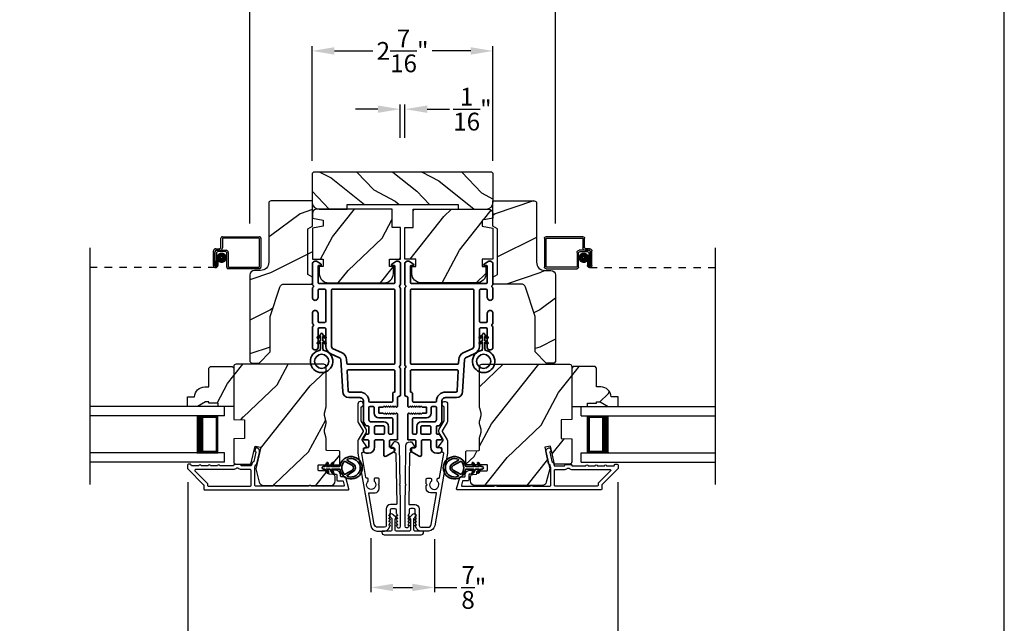
# Model space of a CAD drawing. Extents: x 0 to 102, y 0 to 44.
# Drawn here: x 89 to 102, y 7 to 15 of the extents above; entities that cross this region are included whole.
import ezdxf

# ---------------------------------------------------------------- set-up
doc = ezdxf.new("R2010")
doc.units = 0
doc.header["$LTSCALE"] = 2
doc.header["$MEASUREMENT"] = 0
doc.header["$PDMODE"] = 3
doc.linetypes.add('HIDDEN', pattern=[0.075, 0.05, -0.025])
doc.layers.get('0').update_dxf_attribs({"linetype": 'CONTINUOUS'})
doc.layers.get('DEFPOINTS').update_dxf_attribs({"color": 3, "linetype": 'CONTINUOUS'})
doc.layers.add('Dim', color=7, linetype='CONTINUOUS')
doc.styles.get("Standard").update_dxf_attribs({"font": 'arial.ttf'})
doc.dimstyles.get("Standard").update_dxf_attribs({"dimtxt": 0.24, "dimasz": 0.3, "dimexe": 0.0625, "dimexo": 0.18, "dimgap": 0.09, "dimtad": 0, "dimdec": 4, "dimzin": 0, "dimdsep": 46, "dimlunit": 4, "dimtxsty": 'STANDARD', "dimcen": 0, "dimadec": 5, "dimazin": 0, "dimtfac": 1, "dimtdec": 4, "dimtofl": 0, "dimtmove": 0, "dimatfit": 3, "dimfxl": 1, "dimtolj": 1, "dimtzin": 0, "dimarcsym": 0})
pattern_1 = [(61.8699, (-50.77553, -64.19499), (-1.8736867, -3.08047044), [0.5, -4.5]), (51.5651, (-51.4461, -64.17667), (0.4836882, 1.3289269), [1.118034, -1.118034]), (43.4349, (-51.6574, -63.7235), (1.3899984, 1.75154305), [0.632456, -2.529822])]

# ---------------------------------------------------------------- blocks, each defined once
blk = doc.blocks.new('*D278')
at = {"layer": 'DEFPOINTS', "color": 0, "transparency": 16777216}
for p in [(93.449, 8.302), (94.309, 8.29), (94.309, 7.457)]:
    blk.add_point(p, dxfattribs=at)
at = {"layer": 'Dim', "color": 0, "lineweight": -2, "transparency": 16777216}
for p, q in [((93.449, 8.122), (93.449, 7.394)), ((94.309, 8.11), (94.309, 7.394)), ((93.749, 7.457), (94.009, 7.457)), ((94.309, 7.457), (94.609, 7.457))]:
    blk.add_line(p, q, dxfattribs=at)
at = {"layer": 'Dim', "color": 0, "transparency": 16777216}
for points in [[(93.749, 7.507), (93.749, 7.407), (93.449, 7.457)], [(94.009, 7.507), (94.009, 7.407), (94.309, 7.457)]]:
    blk.add_solid(points, dxfattribs=at)
at = {"layer": 'Dim', "color": 0, "transparency": 16777216, "insert": (94.838, 7.457), "char_height": 0.24, "attachment_point": 5}
blk.add_mtext('\\A1;{\\H1x;\\S7/8;}"', dxfattribs=at)
blk = doc.blocks.new('A$C213E3FBD')
blk.add_lwpolyline([(0, 0.032, 0.414214), (0.032, 0), (0.531, 0, 0.414214), (0.563, 0.032), (0.563, 0.04, 0.414214), (0.553, 0.05), (0.445, 0.05, -0.414214), (0.43, 0.065), (0.43, 0.221), (0.46, 0.251, 0.339454), (0.462, 0.263), (0.461, 0.264, 0.493145), (0.41, 0.27), (0.377, 0.238, 0.414214), (0.377, 0.224), (0.385, 0.216), (0.385, 0.065, -0.414214), (0.37, 0.05), (0.193, 0.05, -0.414214), (0.178, 0.065), (0.178, 0.216), (0.186, 0.224, 0.414214), (0.186, 0.238), (0.153, 0.27, 0.493145), (0.102, 0.264), (0.101, 0.263, 0.339454), (0.103, 0.251), (0.133, 0.221), (0.133, 0.065, -0.414214), (0.118, 0.05), (0.01, 0.05, 0.414214), (0, 0.04)], format="xyb", close=True)
blk = doc.blocks.new('A$C5AAE0589')
blk.add_blockref('A$C213E3FBD', (0, 0))
blk = doc.blocks.new('*D279')
at = {"layer": 'DEFPOINTS', "color": 0, "transparency": 16777216}
for p in [(90.976, 9.057), (96.782, 9.057), (96.782, 6.568)]:
    blk.add_point(p, dxfattribs=at)
at = {"layer": 'Dim', "color": 0, "lineweight": -2, "transparency": 16777216}
for p, q in [((90.976, 8.877), (90.976, 6.506)), ((96.782, 8.877), (96.782, 6.506)), ((91.276, 6.568), (93.483, 6.568)), ((96.482, 6.568), (94.276, 6.568))]:
    blk.add_line(p, q, dxfattribs=at)
at = {"layer": 'Dim', "color": 0, "transparency": 16777216}
for points in [[(91.276, 6.618), (91.276, 6.518), (90.976, 6.568)], [(96.482, 6.618), (96.482, 6.518), (96.782, 6.568)]]:
    blk.add_solid(points, dxfattribs=at)
at = {"layer": 'Dim', "color": 0, "transparency": 16777216, "insert": (93.879, 6.568), "char_height": 0.24, "attachment_point": 5}
blk.add_mtext('\\A1;5{\\H1x;\\S13/16;}"', dxfattribs=at)
blk = doc.blocks.new('*D280')
at = {"layer": 'DEFPOINTS', "color": 0, "transparency": 16777216}
for p in [(93.909, 13.912), (93.843, 13.343), (93.909, 13.343)]:
    blk.add_point(p, dxfattribs=at)
at = {"layer": 'Dim', "color": 0, "lineweight": -2, "transparency": 16777216}
for p, q in [((93.843, 13.523), (93.843, 13.975)), ((93.909, 13.523), (93.909, 13.975)), ((93.543, 13.912), (93.243, 13.912)), ((94.209, 13.912), (94.509, 13.912))]:
    blk.add_line(p, q, dxfattribs=at)
at = {"layer": 'Dim', "color": 0, "transparency": 16777216}
for points in [[(93.543, 13.962), (93.543, 13.862), (93.843, 13.912)], [(94.209, 13.962), (94.209, 13.862), (93.909, 13.912)]]:
    blk.add_solid(points, dxfattribs=at)
at = {"layer": 'Dim', "color": 0, "transparency": 16777216, "insert": (94.819, 13.912), "char_height": 0.24, "attachment_point": 5}
blk.add_mtext('\\A1;{\\H1x;\\S1/16;}"', dxfattribs=at)
blk = doc.blocks.new('*D281')
at = {"layer": 'DEFPOINTS', "color": 0, "transparency": 16777216}
for p in [(95.942, 15.618), (91.816, 12.191), (95.942, 12.191)]:
    blk.add_point(p, dxfattribs=at)
at = {"layer": 'Dim', "color": 0, "lineweight": -2, "transparency": 16777216}
for p, q in [((91.816, 12.371), (91.816, 15.681)), ((92.116, 15.618), (93.559, 15.618)), ((95.642, 15.618), (94.199, 15.618)), ((95.942, 12.371), (95.942, 15.681))]:
    blk.add_line(p, q, dxfattribs=at)
at = {"layer": 'Dim', "color": 0, "transparency": 16777216}
for points in [[(92.116, 15.668), (92.116, 15.568), (91.816, 15.618)], [(95.642, 15.668), (95.642, 15.568), (95.942, 15.618)]]:
    blk.add_solid(points, dxfattribs=at)
at = {"layer": 'Dim', "color": 0, "transparency": 16777216, "insert": (93.879, 15.618), "char_height": 0.24, "attachment_point": 5}
blk.add_mtext('\\A1;4{\\H1x;\\S1/8;}"', dxfattribs=at)
blk = doc.blocks.new('*D301')
at = {"layer": 'DEFPOINTS', "color": 0, "transparency": 16777216}
for p in [(95.097, 14.698), (92.655, 13.034), (95.097, 13.034)]:
    blk.add_point(p, dxfattribs=at)
at = {"layer": 'Dim', "color": 0, "lineweight": -2, "transparency": 16777216}
for p, q in [((92.655, 13.214), (92.655, 14.76)), ((95.097, 13.214), (95.097, 14.76)), ((92.955, 14.698), (93.477, 14.698)), ((94.797, 14.698), (94.274, 14.698))]:
    blk.add_line(p, q, dxfattribs=at)
at = {"layer": 'Dim', "color": 0, "transparency": 16777216}
for points in [[(92.955, 14.748), (92.955, 14.648), (92.655, 14.698)], [(94.797, 14.748), (94.797, 14.648), (95.097, 14.698)]]:
    blk.add_solid(points, dxfattribs=at)
at = {"layer": 'Dim', "color": 0, "transparency": 16777216, "insert": (93.876, 14.698), "char_height": 0.24, "attachment_point": 5}
blk.add_mtext('\\A1;2{\\H1x;\\S7/16;}"', dxfattribs=at)
blk = doc.blocks.new('A$C32CD71B2')
for p, q in [((1.815, 0.75), (0, 0.75)), ((1.815, 0.625), (1.815, 0.75)), ((1.815, 0.625), (0, 0.625)), ((1.726, 0.625), (1.44, 0.625)), ((1.726, 0.125), (1.726, 0.625)), ((1.726, 0.625), (1.726, 0.625)), ((1.815, 0.125), (0, 0.125)), ((1.44, 0.125), (1.726, 0.125)), ((1.815, 0), (1.815, 0.125)), ((1.815, 0), (0, 0))]:
    blk.add_line(p, q)
for points, const_width in [([(1.485, 0.125), (1.485, 0.625)], 0.09), ([(1.726, 0.61), (1.485, 0.61)], 0.03), ([(1.711, 0.14), (1.711, 0.61)], 0.03), ([(1.726, 0.14), (1.485, 0.14)], 0.03)]:
    blk.add_lwpolyline(points, dxfattribs=dict(const_width=const_width))
blk = doc.blocks.new('A$C1AE44C64')
for p, q in [((1.766, 0.29), (1.766, 0.412)), ((1.786, 0.432), (2.285, 0.432)), ((1.786, 0.402), (1.786, 0.28)), ((2.275, 0.412), (1.796, 0.412)), ((2.285, 0.03), (2.285, 0.402)), ((2.305, 0.412), (2.305, 0.02)), ((1.696, 0.27), (1.746, 0.27)), ((1.666, 0.045), (1.666, 0.24)), ((1.686, 0.23), (1.686, 0.045)), ((1.686, 0.045), (1.686, 0.22)), ((1.756, 0.25), (1.706, 0.25)), ((1.706, 0.21), (1.706, 0.045)), ((1.716, 0.25), (1.836, 0.25)), ((1.826, 0.23), (1.726, 0.23)), ((1.846, 0.02), (1.846, 0.21)), ((1.866, 0.22), (1.866, 0.03)), ((1.706, 0.045), (1.686, 0.045)), ((1.706, 0.045), (1.706, 0.105)), ((1.706, 0.105), (1.726, 0.105)), ((1.726, 0.105), (1.726, 0.045)), ((2.285, 0), (1.866, 0)), ((1.876, 0.02), (2.275, 0.02))]:
    blk.add_line(p, q)
at = {"linetype": 'HIDDEN'}
blk.add_line((1.696, 0.015), (0, 0.015), dxfattribs=at)
at = {"const_width": 0.065}
blk.add_lwpolyline([(1.776, 0.11, 1), (1.776, 0.185, 1)], format="xyb", close=True, dxfattribs=at)
for centre, radius, start, end in [((1.786, 0.412), 0.02, 90, 180.0002), ((1.796, 0.402), 0.01, 90, 180.0036), ((2.275, 0.402), 0.01, 0.0031, 90), ((2.285, 0.412), 0.02, 359.9998, 90), ((1.696, 0.24), 0.03, 90, 180.0014), ((1.746, 0.29), 0.02, 270, 0.0002), ((1.756, 0.28), 0.03, 270, 359.9991), ((1.716, 0.22), 0.03, 90, 180.0014), ((1.706, 0.23), 0.02, 90, 180.0002), ((1.726, 0.21), 0.02, 90, 180.0002), ((1.826, 0.21), 0.02, 359.9998, 90), ((1.836, 0.22), 0.03, 0.0008, 90), ((1.696, 0.045), 0.0301, 180, 0), ((1.696, 0.045), 0.0101, 179.9999, 0.0001), ((1.866, 0.02), 0.02, 180.003, 270), ((1.876, 0.03), 0.01, 179.9963, 270), ((2.275, 0.03), 0.01, 270, 359.997), ((2.285, 0.02), 0.02, 270, 0.0004)]:
    blk.add_arc(centre, radius, start, end)
blk = doc.blocks.new('A$C3b698112')
at = {"color": 7, "linetype": 'Continuous', "lineweight": 35}
blk.add_lwpolyline([(0.314, 0.132), (0.315, 0.134, -0.22177), (0.319, 0.135), (0.406, 0.135), (0.387, 0.103, 1.000044), (0.405, 0.093), (0.43, 0.135), (0.481, 0.135), (0.462, 0.103, 1.000044), (0.48, 0.093), (0.505, 0.135), (0.515, 0.135, 1.000008), (0.515, 0.164), (0.505, 0.164), (0.48, 0.207, 1.000044), (0.462, 0.197), (0.481, 0.164), (0.43, 0.164), (0.405, 0.207, 1.000044), (0.387, 0.197), (0.406, 0.164), (0.319, 0.164, -0.22177), (0.315, 0.166), (0.314, 0.168, 0.221778), (0.31, 0.17), (0.299, 0.17, 15.051205), (0.299, 0.13), (0.31, 0.13, 0.221778)], format="xyb", close=True, dxfattribs=at)
blk.add_circle((0.15, 0.15), 0.095, dxfattribs=at)
blk = doc.blocks.new('A$Ce439cf9e')
at = {"color": 7, "linetype": 'Continuous', "lineweight": 35}
for points in [[(0.224, 0.055), (0.224, 0.15, 0.414217), (0.209, 0.165), (0.134, 0.165, 0.414214), (0.119, 0.15), (0.119, 0.12, -0.767322), (0.063, 0.105), (0.003, 0.21, -0.577345), (0.02, 0.24), (0.209, 0.24, 0.414217), (0.224, 0.255), (0.224, 0.35, 0.414217), (0.209, 0.365), (0.129, 0.365, -0.414211), (0.044, 0.45), (0.044, 0.475, -0.414203), (0.084, 0.515), (0.089, 0.515, -0.414206), (0.119, 0.485), (0.119, 0.455, 0.414214), (0.134, 0.44), (0.209, 0.44, 0.414217), (0.224, 0.455), (0.224, 0.505, -0.414198), (0.234, 0.515), (0.238, 0.515, -0.140562), (0.254, 0.51), (0.292, 0.487, -0.258606), (0.299, 0.474), (0.299, 0.455, 0.414207), (0.314, 0.44), (0.399, 0.44, 0.414214), (0.414, 0.455), (0.414, 0.474, -0.258588), (0.421, 0.487), (0.459, 0.51, -0.140562), (0.475, 0.515), (0.744, 0.515, 0.414222), (0.794, 0.565), (0.794, 0.71, -0.398127), (0.875, 0.795), (1.305, 0.819, 0.276546), (1.331, 0.836), (1.39, 0.962, -0.291473), (1.485, 1.023), (1.72, 1.023, 0.414242), (1.735, 1.038), (1.735, 1.113, 0.414203), (1.72, 1.128), (1.47, 1.128, -0.414208), (1.44, 1.158), (1.44, 1.173, -0.414227), (1.47, 1.203), (1.746, 1.203, -0.267976), (1.759, 1.195, 0.57734), (1.785, 1.195, -0.267976), (1.798, 1.203), (1.934, 1.203, -1.000003), (1.934, 1.128), (1.825, 1.128, 0.414203), (1.81, 1.113), (1.81, 1.038, 0.414242), (1.825, 1.023), (2.244, 1.023, 0.414241), (2.259, 1.038), (2.259, 1.113, 0.414202), (2.244, 1.128), (2.144, 1.128, -1.000003), (2.144, 1.203), (2.27, 1.203, -0.267978), (2.283, 1.195, 0.577339), (2.309, 1.195, -0.267978), (2.322, 1.203), (2.598, 1.203, -0.606819), (2.63, 1.14), (2.593, 1.087, -0.733246), (2.575, 1.093), (2.575, 1.123, 0.414248), (2.57, 1.128), (2.349, 1.128, 0.414201), (2.334, 1.113), (2.334, 0.105, 0.414213), (2.349, 0.09), (2.57, 0.09, 0.414132), (2.575, 0.095), (2.575, 0.125, -0.733247), (2.593, 0.131), (2.63, 0.078, -0.606817), (2.597, 0.015), (2.322, 0.015, -0.267911), (2.309, 0.022, 0.577339), (2.283, 0.022, -0.26791), (2.27, 0.015), (1.234, 0.015, -0.267909), (1.221, 0.022, 0.57734), (1.195, 0.022, -0.267913), (1.182, 0.015), (0.831, 0.015, -0.414206), (0.811, 0.035), (0.811, 0.04, 0.414217), (0.796, 0.055), (0.681, 0.055, -0.414244), (0.666, 0.07), (0.666, 0.072), (0.681, 0.087), (0.666, 0.102), (0.681, 0.116), (0.666, 0.131), (0.681, 0.146), (0.666, 0.161), (0.681, 0.176), (0.666, 0.191), (0.681, 0.205), (0.666, 0.22), (0.681, 0.235), (0.666, 0.25), (0.666, 0.305), (0.586, 0.305), (0.586, 0.25), (0.571, 0.235), (0.586, 0.22), (0.571, 0.205), (0.586, 0.191), (0.571, 0.176), (0.586, 0.161), (0.571, 0.146), (0.586, 0.131), (0.571, 0.116), (0.586, 0.102), (0.571, 0.087), (0.586, 0.072), (0.586, 0.07, -0.414244), (0.571, 0.055), (0.224, 0.055, 0)], [(2.244, 0.948, -0.414202), (2.259, 0.933), (2.259, 0.105, -0.414213), (2.244, 0.09), (1.26, 0.09, -0.414212), (1.245, 0.105), (1.245, 0.726, -0.398117), (1.259, 0.741), (1.309, 0.744, 0.276548), (1.399, 0.804), (1.458, 0.931, -0.291483), (1.485, 0.948), (2.244, 0.948)], [(0.299, 0.135), (0.299, 0.16, -0.414234), (0.314, 0.175), (0.404, 0.175, 0.41421), (0.469, 0.24), (0.469, 0.42, -0.258596), (0.476, 0.433), (0.485, 0.438, -0.140599), (0.492, 0.44), (0.661, 0.44, -0.414195), (0.676, 0.425), (0.676, 0.385, -0.414234), (0.661, 0.37), (0.586, 0.37, 0.41421), (0.521, 0.305), (0.521, 0.135, -0.414217), (0.506, 0.12), (0.314, 0.12, -0.414207), (0.299, 0.135)], [(0.414, 0.35), (0.414, 0.245, -0.414214), (0.399, 0.23), (0.314, 0.23, -0.414207), (0.299, 0.245), (0.299, 0.35, -0.414207), (0.314, 0.365), (0.399, 0.365, -0.414214), (0.414, 0.35)]]:
    blk.add_lwpolyline(points, format="xyb", dxfattribs=at)
blk.add_lwpolyline([(1.154, 0.735, -0.430499), (1.17, 0.72), (1.17, 0.105, -0.414217), (1.155, 0.09), (0.871, 0.09, 0.414226), (0.841, 0.12), (0.746, 0.12, -0.414217), (0.731, 0.135), (0.731, 0.425, -0.410198), (0.746, 0.44, 0.410178), (0.869, 0.565), (0.869, 0.705, -0.398129), (0.884, 0.72)], format="xyb", close=True, dxfattribs=at)
at = {"xscale": -1, "rotation": 180}
blk.add_blockref('A$C3b698112', (1.134, 1.229), dxfattribs=at)
blk = doc.blocks.new('A$Cafdcb3b8')
at = {"color": 7, "linetype": 'Continuous', "lineweight": 35}
for points in [[(0.132, 0.128), (0.092, 0.152, 0.999978), (0.082, 0.134), (0.132, 0.105), (0.132, 0.058), (0.092, 0.081, 1.000037), (0.082, 0.064), (0.132, 0.035), (0.132, 0.017, 1.000004), (0.167, 0.017), (0.167, 0.035), (0.218, 0.064, 1.000039), (0.208, 0.081), (0.167, 0.058), (0.167, 0.105), (0.218, 0.134, 0.999981), (0.208, 0.152), (0.167, 0.128), (0.167, 0.233, -0.364455), (0.176, 0.242, 11.544322), (0.124, 0.242, -0.364437), (0.132, 0.233)], [(0.265, 0.342, 1.497261), (0.035, 0.342, 0.621751), (0.052, 0.341), (0.098, 0.42, -0.577337), (0.202, 0.42), (0.247, 0.341, 0.621751)], [(0.236, 0.31, -0.351505), (0.234, 0.298, -0.389138), (0.065, 0.298, -0.351505), (0.064, 0.31), (0.12, 0.408, -0.577347), (0.18, 0.408)]]:
    blk.add_lwpolyline(points, format="xyb", close=True, dxfattribs=at)

msp = doc.modelspace()

# ---------------------------------------------------------------- hatches: boundary and pattern name
h = msp.add_hatch()
h.set_pattern_fill('WOOD2', color=256, scale=0.65, angle=115, style=0)
h.set_pattern_definition([(331.8699, (-23.0449, -69.48934), (-2.00230578, 1.21789636), [0.325, -2.925]), (321.5651, (-23.033, -69.05346), (0.8638025, -0.31439734), [0.726722, -0.726722]), (313.4349, (-22.73844, -68.91611), (1.13850298, -0.90349895), [0.4110964, -1.6443843])])
edge = h.paths.add_edge_path()
edge.add_line((93.1273, 12.56359), (93.1273, 12.62609))
edge.add_line((93.1273, 12.62609), (94.6273, 12.62609))
edge.add_line((94.6273, 12.62609), (94.6273, 12.56359))
edge.add_line((94.6273, 12.56359), (95.0058, 12.56359))
edge.add_arc((95.0058, 12.65759), 0.094, 270, 360)
edge.add_line((95.0998, 12.65759), (95.0998, 13.03359))
edge.add_arc((95.0698, 13.03359), 0.03, 0, 90)
edge.add_line((95.0698, 13.06359), (92.6848, 13.06359))
edge.add_arc((92.6848, 13.03359), 0.03, 90, 180)
edge.add_line((92.6548, 13.03359), (92.6548, 12.65759))
edge.add_arc((92.7488, 12.65759), 0.094, 180, 270)
edge.add_line((92.7488, 12.56359), (93.1273, 12.56359))
h = msp.add_hatch()
h.set_pattern_fill('WOOD2', color=256)
h.set_pattern_definition([(216.8699, (12.49063, -43.5), (2.9999999, 2.00000012), [0.5, -4.5]), (206.5651, (13.09063, -43.8), (-0.9999992, -1.0000013), [1.118034, -1.118034]), (198.4349, (13.09063, -44.3), (-2.0000004, -0.9999984), [0.632456, -2.529822])])
edge = h.paths.add_edge_path()
edge.add_line((92.07041, 12.64423), (92.07041, 11.84532))
edge.add_ellipse((91.96041, 11.84532), major_axis=(0.07778, 0.07778), ratio=1, start_angle=225, end_angle=315, ccw=False)
edge.add_line((91.96041, 11.73532), (91.87741, 11.73532))
edge.add_ellipse((91.87741, 11.67232), major_axis=(-0.04455, 0.04455), ratio=1, start_angle=-45, end_angle=45)
edge.add_line((91.81441, 11.67232), (91.81441, 10.50538))
edge.add_line((91.81441, 10.50538), (91.83447, 10.48532))
edge.add_line((91.83447, 10.48532), (91.93941, 10.48532))
edge.add_line((91.93941, 10.48532), (92.08941, 10.63532))
edge.add_line((92.08941, 10.63532), (92.08941, 11.11532))
edge.add_line((92.08941, 11.11532), (92.21964, 11.5091))
edge.add_ellipse((92.27945, 11.48932), major_axis=(-0.04455, 0.04455), ratio=1, start_angle=-45, end_angle=26.7, ccw=False)
edge.add_line((92.27945, 11.55232), (92.65841, 11.55232))
edge.add_line((92.65841, 11.55232), (92.65841, 11.64332))
edge.add_line((92.65841, 11.64332), (92.59641, 11.67912))
edge.add_line((92.59641, 11.67912), (92.59641, 11.92052))
edge.add_line((92.59641, 11.92052), (92.65841, 11.95632))
edge.add_line((92.65841, 11.95632), (92.65841, 12.29932))
edge.add_line((92.65841, 12.29932), (92.68341, 12.30842))
edge.add_line((92.68341, 12.30842), (92.68341, 12.41222))
edge.add_line((92.68341, 12.41222), (92.65841, 12.42132))
edge.add_line((92.65841, 12.42132), (92.65841, 12.67432))
edge.add_line((92.65841, 12.67432), (92.1005, 12.67432))
edge.add_ellipse((92.1005, 12.64423), major_axis=(-0.02128, 0.02128), ratio=1, start_angle=-45.001169, end_angle=45.001169)
edge = h.paths.add_edge_path()
edge.add_ellipse((92.08268, 10.45822), major_axis=(0.00707, 0.00707), ratio=1, start_angle=44.996037, end_angle=135.003122, ccw=False)
h = msp.add_hatch()
h.set_pattern_fill('WOOD2', color=256)
h.set_pattern_definition([(216.8699, (22.12574, -43.5), (2.9999999, 2.00000012), [0.5, -4.5]), (206.5651, (22.72574, -43.8), (-0.9999992, -1.0000013), [1.118034, -1.118034]), (198.4349, (22.72574, -44.3), (-2.0000004, -0.9999984), [0.632456, -2.529822])])
edge = h.paths.add_edge_path()
edge.add_line((95.68489, 12.64423), (95.68489, 11.84532))
edge.add_ellipse((95.79489, 11.84532), major_axis=(-0.07778, 0.07778), ratio=1, start_angle=45, end_angle=135)
edge.add_line((95.79489, 11.73532), (95.87789, 11.73532))
edge.add_ellipse((95.87789, 11.67232), major_axis=(0.04455, 0.04455), ratio=1, start_angle=315, end_angle=405, ccw=False)
edge.add_line((95.94089, 11.67232), (95.94089, 10.50538))
edge.add_line((95.94089, 10.50538), (95.92082, 10.48532))
edge.add_line((95.92082, 10.48532), (95.81589, 10.48532))
edge.add_line((95.81589, 10.48532), (95.66589, 10.63532))
edge.add_line((95.66589, 10.63532), (95.66589, 11.11532))
edge.add_line((95.66589, 11.11532), (95.53565, 11.5091))
edge.add_ellipse((95.47584, 11.48932), major_axis=(0.04455, 0.04455), ratio=1, start_angle=333.3, end_angle=405)
edge.add_line((95.47584, 11.55232), (95.09689, 11.55232))
edge.add_line((95.09689, 11.55232), (95.09689, 11.64332))
edge.add_line((95.09689, 11.64332), (95.15889, 11.67912))
edge.add_line((95.15889, 11.67912), (95.15889, 11.92052))
edge.add_line((95.15889, 11.92052), (95.09689, 11.95632))
edge.add_line((95.09689, 11.95632), (95.09689, 12.29932))
edge.add_line((95.09689, 12.29932), (95.07189, 12.30842))
edge.add_line((95.07189, 12.30842), (95.07189, 12.41222))
edge.add_line((95.07189, 12.41222), (95.09689, 12.42132))
edge.add_line((95.09689, 12.42132), (95.09689, 12.67432))
edge.add_line((95.09689, 12.67432), (95.65479, 12.67432))
edge.add_ellipse((95.65479, 12.64423), major_axis=(0.02128, 0.02128), ratio=1, start_angle=314.998831, end_angle=405.001169, ccw=False)
edge = h.paths.add_edge_path()
edge.add_ellipse((95.67261, 10.45822), major_axis=(-0.00707, 0.00707), ratio=1, start_angle=224.996878, end_angle=315.003963)
h = msp.add_hatch()
h.set_pattern_fill('WOOD2', color=256, angle=205, style=0)
h.set_pattern_definition([(61.8699, (160.7528, -67.95685), (-1.8736867, -3.08047044), [0.5, -4.5]), (51.5651, (160.08223, -67.93853), (0.4836882, 1.3289269), [1.118034, -1.118034]), (43.4349, (159.87092, -67.48538), (1.3899984, 1.751543), [0.632456, -2.529822])])
edge = h.paths.add_edge_path()
edge.add_arc((92.71812, 12.50359), 0.06, 90, 180)
edge.add_line((92.65812, 12.50359), (92.65812, 12.4414))
edge.add_line((92.65812, 12.4414), (92.80312, 12.41583))
edge.add_line((92.80312, 12.41583), (92.80312, 12.33316))
edge.add_line((92.80312, 12.33316), (92.65812, 12.3076))
edge.add_line((92.65812, 12.3076), (92.65812, 11.88959))
edge.add_line((92.65812, 11.88959), (92.80312, 11.88959))
edge.add_line((92.80312, 11.88959), (92.80312, 11.78959))
edge.add_line((92.80312, 11.78959), (92.75212, 11.78959))
edge.add_line((92.75212, 11.78959), (92.75212, 11.69359))
edge.add_arc((92.87712, 11.69359), 0.125, 180, 270)
edge.add_line((92.87712, 11.56859), (93.62712, 11.56859))
edge.add_arc((93.62712, 11.69359), 0.125, 270, 360)
edge.add_line((93.75212, 11.69359), (93.75212, 11.78959))
edge.add_line((93.75212, 11.78959), (93.70112, 11.78959))
edge.add_line((93.70112, 11.78959), (93.70112, 11.88959))
edge.add_line((93.70112, 11.88959), (93.84612, 11.88959))
edge.add_line((93.84612, 11.88959), (93.84612, 12.31359))
edge.add_line((93.84612, 12.31359), (93.73612, 12.31359))
edge.add_line((93.73612, 12.31359), (93.73612, 12.56359))
edge.add_line((93.73612, 12.56359), (92.71812, 12.56359))
h = msp.add_hatch()
h.set_pattern_fill('WOOD2', color=256, angle=205, style=0)
h.set_pattern_definition([(61.8699, (172.31632, -67.95685), (-1.8736867, -3.08047044), [0.5, -4.5]), (51.5651, (171.64575, -67.93853), (0.4836882, 1.3289269), [1.118034, -1.118034]), (43.4349, (171.43444, -67.48538), (1.3899984, 1.75154305), [0.632456, -2.529822])])
edge = h.paths.add_edge_path()
edge.add_arc((95.03649, 12.50359), 0.06, 0, 90, ccw=False)
edge.add_line((95.09649, 12.50359), (95.09649, 12.4414))
edge.add_line((95.09649, 12.4414), (94.95149, 12.41583))
edge.add_line((94.95149, 12.41583), (94.95149, 12.33316))
edge.add_line((94.95149, 12.33316), (95.09649, 12.3076))
edge.add_line((95.09649, 12.3076), (95.09649, 11.88959))
edge.add_line((95.09649, 11.88959), (94.95149, 11.88959))
edge.add_line((94.95149, 11.88959), (94.95149, 11.78959))
edge.add_line((94.95149, 11.78959), (95.00249, 11.78959))
edge.add_line((95.00249, 11.78959), (95.00249, 11.69359))
edge.add_arc((94.87749, 11.69359), 0.125, 270, 360, ccw=False)
edge.add_line((94.87749, 11.56859), (94.12749, 11.56859))
edge.add_arc((94.12749, 11.69359), 0.125, 180, 270, ccw=False)
edge.add_line((94.00249, 11.69359), (94.00249, 11.78959))
edge.add_line((94.00249, 11.78959), (94.05349, 11.78959))
edge.add_line((94.05349, 11.78959), (94.05349, 11.88959))
edge.add_line((94.05349, 11.88959), (93.90849, 11.88959))
edge.add_line((93.90849, 11.88959), (93.90849, 12.31359))
edge.add_line((93.90849, 12.31359), (94.01849, 12.31359))
edge.add_line((94.01849, 12.31359), (94.01849, 12.56359))
edge.add_line((94.01849, 12.56359), (95.03649, 12.56359))
h = msp.add_hatch()
h.set_pattern_fill('WOOD2', color=256, angle=205, style=0)
h.set_pattern_definition(pattern_1)
h.paths.add_polyline_path([(91.2818, 10.43776), (91.2618, 10.41776), (91.2618, 10.16376), (91.20671, 10.16376, 0.40378915), (91.0668, 10.02876), (90.9728, 10.02876), (90.9728, 9.89876), (91.10568, 9.89876), (91.2148, 9.96176), (91.2618, 9.96176), (91.2618, 9.94576), (91.3868, 9.94576), (91.3868, 9.89876), (91.4728, 9.89876), (91.5978, 9.89876), (91.5978, 10.41776), (91.5778, 10.43776)])
h = msp.add_hatch()
h.set_pattern_fill('WOOD2', color=256, angle=205, style=0)
h.set_pattern_definition(pattern_1)
edge = h.paths.add_edge_path()
edge.add_arc((92.9048, 8.89377), 0.06, 270.000744, 359.999256)
edge.add_line((92.9648, 8.89376), (92.9648, 8.95217))
edge.add_arc((92.9348, 8.95217), 0.03, 359.999372, 448.001219)
edge.add_line((92.93584, 8.98215), (92.88945, 8.98377))
edge.add_arc((92.8898, 8.99376), 0.01, 179.999859, 267.996691, ccw=False)
edge.add_line((92.8798, 8.99376), (92.8798, 9.02276))
edge.add_arc((92.8698, 9.02276), 0.01, 0.001058, 89.998942)
edge.add_line((92.8698, 9.03276), (92.7448, 9.03276))
edge.add_arc((92.7448, 9.04276), 0.01, 179.997, 270.001319, ccw=False)
edge.add_line((92.7348, 9.04276), (92.7348, 9.10076))
edge.add_arc((92.7448, 9.10076), 0.01, 89.998681, 180.003, ccw=False)
edge.add_line((92.7448, 9.11076), (93.0178, 9.11076))
edge.add_arc((93.0178, 9.12076), 0.01, 269.998681, 360.002999)
edge.add_line((93.0278, 9.12076), (93.0278, 9.28999))
edge.add_arc((93.0178, 9.28999), 0.01, 0.0007, 87.996691)
edge.add_line((93.01815, 9.29998), (92.85245, 9.30577))
edge.add_arc((92.8528, 9.31576), 0.01, 180.0007, 267.996691, ccw=False)
edge.add_line((92.8428, 9.31576), (92.8428, 9.47259))
edge.add_arc((92.7828, 9.47259), 0.06, 359.999709, 375.52371)
edge.add_line((92.84061, 9.48864), (92.82226, 9.55471))
edge.add_arc((92.88007, 9.57076), 0.06, 164.47658, 195.52342, ccw=False)
edge.add_line((92.82226, 9.58682), (92.84061, 9.65288))
edge.add_arc((92.7828, 9.66894), 0.06, 344.47629, 360.000291)
edge.add_line((92.8428, 9.66894), (92.8428, 9.69548))
edge.add_arc((92.78282, 9.69548), 0.05998, 359.997805, 375.50362)
edge.add_line((92.84061, 9.71151), (92.82225, 9.77773))
edge.add_arc((92.88006, 9.79376), 0.05999, 164.498575, 195.501425, ccw=False)
edge.add_line((92.82225, 9.8098), (92.84061, 9.87602))
edge.add_arc((92.78282, 9.89205), 0.05998, 344.49638, 360.002195)
edge.add_line((92.8428, 9.89205), (92.8428, 10.43876))
edge.add_arc((92.8128, 10.43876), 0.03, 0.000645, 89.999495)
edge.add_line((92.8128, 10.46876), (91.6278, 10.46876))
edge.add_arc((91.6278, 10.43876), 0.03, 90.000505, 179.999355)
edge.add_line((91.5978, 10.43876), (91.5978, 9.72383))
edge.add_line((91.5978, 9.72383), (91.7428, 9.71876))
edge.add_line((91.7428, 9.71876), (91.7428, 9.46876))
edge.add_line((91.7428, 9.46876), (91.5978, 9.4637))
edge.add_line((91.5978, 9.4637), (91.5978, 9.15276))
edge.add_arc((91.6278, 9.15276), 0.03, 180.001222, 269.998778)
edge.add_line((91.6278, 9.12276), (91.82921, 9.12276))
edge.add_line((91.82921, 9.12276), (91.88531, 9.36576))
edge.add_line((91.88531, 9.36576), (91.96131, 9.34822))
edge.add_line((91.96131, 9.34822), (91.8938, 9.05576))
edge.add_line((91.8938, 9.05576), (91.94137, 8.87824))
edge.add_arc((91.99932, 8.89376), 0.06, 194.999295, 270.00068)
edge.add_line((91.99932, 8.83376), (92.9048, 8.83376))
h = msp.add_hatch()
h.set_pattern_fill('WOOD2', color=256, angle=205, style=0)
h.set_pattern_definition(pattern_1)
edge = h.paths.add_edge_path()
edge.add_arc((94.85363, 8.89377), 0.06, 180.000744, 269.999256, ccw=False)
edge.add_line((94.79363, 8.89376), (94.79363, 8.95217))
edge.add_arc((94.82363, 8.95217), 0.03, 91.998781, 180.000628, ccw=False)
edge.add_line((94.82258, 8.98215), (94.86897, 8.98377))
edge.add_arc((94.86863, 8.99376), 0.01, 272.003309, 360.000141)
edge.add_line((94.87863, 8.99376), (94.87863, 9.02276))
edge.add_arc((94.88863, 9.02276), 0.01, 90.001058, 179.998942, ccw=False)
edge.add_line((94.88863, 9.03276), (95.01363, 9.03276))
edge.add_arc((95.01363, 9.04276), 0.01, 269.998681, 360.003)
edge.add_line((95.02363, 9.04276), (95.02363, 9.10076))
edge.add_arc((95.01363, 9.10076), 0.01, 359.997, 450.001319)
edge.add_line((95.01363, 9.11076), (94.74063, 9.11076))
edge.add_arc((94.74063, 9.12076), 0.01, 179.997001, 270.001319, ccw=False)
edge.add_line((94.73063, 9.12076), (94.73063, 9.28999))
edge.add_arc((94.74063, 9.28999), 0.01, 92.003309, 179.9993, ccw=False)
edge.add_line((94.74028, 9.29998), (94.90597, 9.30577))
edge.add_arc((94.90563, 9.31576), 0.01, 272.003309, 359.9993)
edge.add_line((94.91563, 9.31576), (94.91563, 9.47259))
edge.add_arc((94.97563, 9.47259), 0.06, 164.47629, 180.000291, ccw=False)
edge.add_line((94.91781, 9.48864), (94.93617, 9.55471))
edge.add_arc((94.87835, 9.57076), 0.06, 344.47658, 375.52342)
edge.add_line((94.93617, 9.58682), (94.91781, 9.65288))
edge.add_arc((94.97563, 9.66894), 0.06, 179.999709, 195.52371, ccw=False)
edge.add_line((94.91563, 9.66894), (94.91563, 9.69548))
edge.add_arc((94.9756, 9.69548), 0.05998, 164.49638, 180.002195, ccw=False)
edge.add_line((94.91781, 9.71151), (94.93617, 9.77773))
edge.add_arc((94.87836, 9.79376), 0.05999, 344.498575, 375.501425)
edge.add_line((94.93617, 9.8098), (94.91781, 9.87602))
edge.add_arc((94.9756, 9.89205), 0.05998, 179.997805, 195.50362, ccw=False)
edge.add_line((94.91563, 9.89205), (94.91563, 10.43876))
edge.add_arc((94.94563, 10.43876), 0.03, 90.000505, 179.999355, ccw=False)
edge.add_line((94.94563, 10.46876), (96.13063, 10.46876))
edge.add_arc((96.13063, 10.43876), 0.03, 0.000645, 89.999495, ccw=False)
edge.add_line((96.16063, 10.43876), (96.16063, 9.72383))
edge.add_line((96.16063, 9.72383), (96.01563, 9.71876))
edge.add_line((96.01563, 9.71876), (96.01563, 9.46876))
edge.add_line((96.01563, 9.46876), (96.16063, 9.4637))
edge.add_line((96.16063, 9.4637), (96.16063, 9.15276))
edge.add_arc((96.13063, 9.15276), 0.03, 270.001222, 359.998778, ccw=False)
edge.add_line((96.13063, 9.12276), (95.92921, 9.12276))
edge.add_line((95.92921, 9.12276), (95.87311, 9.36576))
edge.add_line((95.87311, 9.36576), (95.79711, 9.34822))
edge.add_line((95.79711, 9.34822), (95.86463, 9.05576))
edge.add_line((95.86463, 9.05576), (95.81706, 8.87824))
edge.add_arc((95.7591, 8.89376), 0.06, 269.99932, 345.000705, ccw=False)
edge.add_line((95.7591, 8.83376), (94.85363, 8.83376))
h = msp.add_hatch()
h.set_pattern_fill('WOOD2', color=256, angle=205, style=0)
h.set_pattern_definition(pattern_1)
h.paths.add_polyline_path([(96.47663, 10.43776), (96.49663, 10.41776), (96.49663, 10.16376), (96.55171, 10.16376, -0.40378915), (96.69163, 10.02876), (96.78563, 10.02876), (96.78563, 9.89876), (96.65274, 9.89876), (96.54363, 9.96176), (96.49663, 9.96176), (96.49663, 9.94576), (96.37163, 9.94576), (96.37163, 9.89876), (96.28563, 9.89876), (96.16063, 9.89876), (96.16063, 10.41776), (96.18063, 10.43776)])

# ---------------------------------------------------------------- linework, layer by layer
for p, q in [((89.65756, 8.84735), (89.65756, 12.04159)), ((98.10086, 8.84735), (98.10086, 12.04159))]:
    msp.add_line(p, q)
msp.add_lwpolyline([(68.00001, 44.00001), (68.00001, 0), (102.00002, 0), (102.00002, 44.00001)], close=True)
for points in [[(93.1273, 12.56359), (93.1273, 12.62609), (94.6273, 12.62609), (94.6273, 12.56359), (95.0058, 12.56359, 0.41421356), (95.0998, 12.65759), (95.0998, 13.03359, 0.41421356), (95.0698, 13.06359), (92.6848, 13.06359, 0.41421356), (92.6548, 13.03359), (92.6548, 12.65759, 0.41421356), (92.7488, 12.56359)], [(92.71812, 12.56359, 0.41421356), (92.65812, 12.50359), (92.65812, 12.4414), (92.80312, 12.41583), (92.80312, 12.33316), (92.65812, 12.3076), (92.65812, 11.88959), (92.80312, 11.88959), (92.80312, 11.78959), (92.75212, 11.78959), (92.75212, 11.69359, 0.41421356), (92.87712, 11.56859), (93.62712, 11.56859, 0.41421356), (93.75212, 11.69359), (93.75212, 11.78959), (93.70112, 11.78959), (93.70112, 11.88959), (93.84612, 11.88959), (93.84612, 12.31359), (93.73612, 12.31359), (93.73612, 12.56359)], [(95.03649, 12.56359, -0.41421356), (95.09649, 12.50359), (95.09649, 12.4414), (94.95149, 12.41583), (94.95149, 12.33316), (95.09649, 12.3076), (95.09649, 11.88959), (94.95149, 11.88959), (94.95149, 11.78959), (95.00249, 11.78959), (95.00249, 11.69359, -0.41421356), (94.87749, 11.56859), (94.12749, 11.56859, -0.41421356), (94.00249, 11.69359), (94.00249, 11.78959), (94.05349, 11.78959), (94.05349, 11.88959), (93.90849, 11.88959), (93.90849, 12.31359), (94.01849, 12.31359), (94.01849, 12.56359)], [(91.5978, 10.41776), (91.5978, 9.89876), (91.3868, 9.89876), (91.3868, 9.94576), (91.2618, 9.94576), (91.2618, 9.96176), (91.2148, 9.96176), (91.10568, 9.89876), (90.9728, 9.89876), (90.9728, 10.02876), (91.0668, 10.02876, -0.40378915), (91.20671, 10.16376), (91.2618, 10.16376), (91.2618, 10.41776), (91.2818, 10.43776), (91.5778, 10.43776)], [(92.9048, 8.83376, 0.41420596), (92.9648, 8.89376), (92.9648, 8.95217, 0.4040356), (92.93584, 8.98215), (92.88945, 8.98377, -0.40401014), (92.8798, 8.99376), (92.8798, 9.02276, 0.41420275), (92.8698, 9.03276), (92.7448, 9.03276, -0.41423564), (92.7348, 9.04276), (92.7348, 9.10076, -0.41423564), (92.7448, 9.11076), (93.0178, 9.11076, 0.41423564), (93.0278, 9.12076), (93.0278, 9.28999, 0.40400588), (93.01815, 9.29998), (92.85245, 9.30577, -0.40400588), (92.8428, 9.31576), (92.8428, 9.47259, 0.06784002), (92.84061, 9.48864), (92.82226, 9.55471, -0.1363022), (92.82226, 9.58682), (92.84061, 9.65288, 0.06784002), (92.8428, 9.66894), (92.8428, 9.69548, 0.0677603), (92.84061, 9.71151), (92.82225, 9.77773, -0.13610669), (92.82225, 9.8098), (92.84061, 9.87602, 0.0677603), (92.8428, 9.89205), (92.8428, 10.43876, 0.41420769), (92.8128, 10.46876), (91.6278, 10.46876, 0.41420769), (91.5978, 10.43876), (91.5978, 9.72383), (91.7428, 9.71876), (91.7428, 9.46876), (91.5978, 9.4637), (91.5978, 9.15276, 0.41420107), (91.6278, 9.12276), (91.82921, 9.12276), (91.88531, 9.36576), (91.96131, 9.34822), (91.8938, 9.05576), (91.94137, 8.87824, 0.339461), (91.99932, 8.83376)], [(94.85363, 8.83376, -0.41420596), (94.79363, 8.89376), (94.79363, 8.95217, -0.4040356), (94.82258, 8.98215), (94.86897, 8.98377, 0.40401014), (94.87863, 8.99376), (94.87863, 9.02276, -0.41420275), (94.88863, 9.03276), (95.01363, 9.03276, 0.41423564), (95.02363, 9.04276), (95.02363, 9.10076, 0.41423564), (95.01363, 9.11076), (94.74063, 9.11076, -0.41423564), (94.73063, 9.12076), (94.73063, 9.28999, -0.40400588), (94.74028, 9.29998), (94.90597, 9.30577, 0.40400588), (94.91563, 9.31576), (94.91563, 9.47259, -0.06784002), (94.91781, 9.48864), (94.93617, 9.55471, 0.1363022), (94.93617, 9.58682), (94.91781, 9.65288, -0.06784002), (94.91563, 9.66894), (94.91563, 9.69548, -0.0677603), (94.91781, 9.71151), (94.93617, 9.77773, 0.13610669), (94.93617, 9.8098), (94.91781, 9.87602, -0.0677603), (94.91563, 9.89205), (94.91563, 10.43876, -0.41420769), (94.94563, 10.46876), (96.13063, 10.46876, -0.41420769), (96.16063, 10.43876), (96.16063, 9.72383), (96.01563, 9.71876), (96.01563, 9.46876), (96.16063, 9.4637), (96.16063, 9.15276, -0.41420107), (96.13063, 9.12276), (95.92921, 9.12276), (95.87311, 9.36576), (95.79711, 9.34822), (95.86463, 9.05576), (95.81706, 8.87824, -0.339461), (95.7591, 8.83376)], [(96.16063, 10.41776), (96.16063, 9.89876), (96.37163, 9.89876), (96.37163, 9.94576), (96.49663, 9.94576), (96.49663, 9.96176), (96.54363, 9.96176), (96.65274, 9.89876), (96.78563, 9.89876), (96.78563, 10.02876), (96.69163, 10.02876, 0.40378915), (96.55171, 10.16376), (96.49663, 10.16376), (96.49663, 10.41776), (96.47663, 10.43776), (96.18063, 10.43776)], [(93.8471, 8.28296), (93.8471, 8.57475), (93.84294, 8.83366), (93.83278, 8.84366), (93.84262, 8.85366), (93.83434, 9.36968, 0.40951982), (93.77935, 9.4238), (93.77587, 9.4238, 0.25050833), (93.75092, 9.41046), (93.7128, 9.35341, 0.60481733), (93.72128, 9.33785), (93.74983, 9.33831, -0.41421356), (93.75999, 9.32847), (93.76066, 9.28648, 0.41421356), (93.77082, 9.27664), (93.77582, 9.27672, -0.41421356), (93.78598, 9.26688), (93.79693, 8.58491, -0.41892293), (93.78693, 8.57475), (93.7121, 8.57475, 0.41421356), (93.6561, 8.51875), (93.6561, 8.29175, -0.41421356), (93.6331, 8.26875), (93.53843, 8.26875, -0.36397023), (93.49411, 8.30593), (93.42034, 8.72435, -0.46630766), (93.43018, 8.73609), (93.50541, 8.73609, 0.41421356), (93.56041, 8.79109), (93.56041, 8.83375), (93.55041, 8.84375), (93.56041, 8.85375), (93.56041, 8.92109, 0.41421356), (93.55041, 8.93109), (93.50175, 8.93109, 0.41421356), (93.49175, 8.92109), (93.49175, 8.89279, -2.86416244), (93.41375, 8.89279), (93.41375, 8.92109, 0.41421356), (93.40375, 8.93109), (93.39227, 8.93109, -0.36397023), (93.38243, 8.93935), (93.32483, 9.26601, -0.46630766), (93.33467, 9.27775), (93.3371, 9.27775, 0.41421356), (93.3471, 9.28775), (93.3471, 9.32975, -0.41421356), (93.3571, 9.33975), (93.38565, 9.33975, 0.60808674), (93.39382, 9.35551), (93.33331, 9.44126, -0.29248166), (93.33282, 9.45203), (93.38462, 9.54175, 0.26794919), (93.38462, 9.59175), (93.31844, 9.70637, -0.1316525), (93.3171, 9.71137), (93.3171, 9.88713, -0.3075529), (93.32342, 9.89643, 1.88830727), (93.2721, 9.93129), (93.2721, 9.71003, 0.1316525), (93.2788, 9.68503), (93.3442, 9.57175, -0.26794919), (93.3442, 9.56175), (93.2788, 9.44847, 0.1316525), (93.2721, 9.42347), (93.2721, 9.28629, 0.04366094), (93.27369, 9.26806), (93.44633, 8.28899, 0.36397023), (93.53004, 8.21875), (93.63382, 8.21875, 0.26794919), (93.68838, 8.25025), (93.71003, 8.28775, 0.57735027), (93.7031, 8.29975), (93.69271, 8.29975), (93.71003, 8.32975, 0.57735027), (93.7031, 8.34175), (93.69271, 8.34175), (93.71003, 8.37175, 0.57735027), (93.7031, 8.38375), (93.69271, 8.38375), (93.71003, 8.41375, 0.57735027), (93.7031, 8.42575), (93.69271, 8.42575), (93.71003, 8.45575, 0.1316525), (93.7111, 8.45975), (93.7111, 8.50475, -0.41421356), (93.7311, 8.52475), (93.7711, 8.52475, -0.41421356), (93.7911, 8.50475), (93.7911, 8.45975, 0.1316525), (93.79217, 8.45575), (93.80949, 8.42575), (93.7991, 8.42575, 0.57735027), (93.79217, 8.41375), (93.80949, 8.38375), (93.7991, 8.38375, 0.57735027), (93.79217, 8.37175), (93.80949, 8.34175), (93.7991, 8.34175, 0.57735027), (93.79217, 8.32975), (93.80949, 8.29975), (93.7991, 8.29975, 0.57735027), (93.79217, 8.28775), (93.80193, 8.27085, 0.76732699)], [(93.90963, 8.28296), (93.90963, 8.57475), (93.91378, 8.83366), (93.92395, 8.84366), (93.9141, 8.85366), (93.92239, 9.36968, -0.40951982), (93.97738, 9.4238), (93.98086, 9.4238, -0.25050833), (94.00581, 9.41046), (94.04392, 9.35341, -0.60481733), (94.03545, 9.33785), (94.0069, 9.33831, 0.41421356), (93.99674, 9.32847), (93.99606, 9.28648, -0.41421356), (93.9859, 9.27664), (93.9809, 9.27672, 0.41421356), (93.97074, 9.26688), (93.9598, 8.58491, 0.41892293), (93.9698, 8.57475), (94.04463, 8.57475, -0.41421356), (94.10063, 8.51875), (94.10063, 8.29175, 0.41421356), (94.12363, 8.26875), (94.2183, 8.26875, 0.36397023), (94.26261, 8.30593), (94.33639, 8.72435, 0.46630766), (94.32654, 8.73609), (94.25131, 8.73609, -0.41421356), (94.19631, 8.79109), (94.19631, 8.83375), (94.20631, 8.84375), (94.19631, 8.85375), (94.19631, 8.92109, -0.41421356), (94.20631, 8.93109), (94.25497, 8.93109, -0.41421356), (94.26497, 8.92109), (94.26497, 8.89279, 2.86416244), (94.34297, 8.89279), (94.34297, 8.92109, -0.41421356), (94.35297, 8.93109), (94.36445, 8.93109, 0.36397023), (94.3743, 8.93935), (94.4319, 9.26601, 0.46630766), (94.42205, 9.27775), (94.41963, 9.27775, -0.41421356), (94.40963, 9.28775), (94.40963, 9.32975, 0.41421356), (94.39963, 9.33975), (94.37107, 9.33975, -0.60808674), (94.3629, 9.35551), (94.42342, 9.44126, 0.29248166), (94.42391, 9.45203), (94.37211, 9.54175, -0.26794919), (94.37211, 9.59175), (94.43829, 9.70637, 0.1316525), (94.43963, 9.71137), (94.43963, 9.88713, 0.3075529), (94.43331, 9.89643, -1.88830727), (94.48463, 9.93129), (94.48463, 9.71003, -0.1316525), (94.47793, 9.68503), (94.41253, 9.57175, 0.26794919), (94.41253, 9.56175), (94.47793, 9.44847, -0.1316525), (94.48463, 9.42347), (94.48463, 9.28629, -0.04366094), (94.48303, 9.26806), (94.3104, 8.28899, -0.36397023), (94.22669, 8.21875), (94.12291, 8.21875, -0.26794919), (94.06835, 8.25025), (94.0467, 8.28775, -0.57735027), (94.05363, 8.29975), (94.06402, 8.29975), (94.0467, 8.32975, -0.57735027), (94.05363, 8.34175), (94.06402, 8.34175), (94.0467, 8.37175, -0.57735027), (94.05363, 8.38375), (94.06402, 8.38375), (94.0467, 8.41375, -0.57735027), (94.05363, 8.42575), (94.06402, 8.42575), (94.0467, 8.45575, -0.1316525), (94.04563, 8.45975), (94.04563, 8.50475, 0.41421356), (94.02563, 8.52475), (93.98563, 8.52475, 0.41421356), (93.96563, 8.50475), (93.96563, 8.45975, -0.1316525), (93.96456, 8.45575), (93.94723, 8.42575), (93.95763, 8.42575, -0.57735027), (93.96456, 8.41375), (93.94723, 8.38375), (93.95763, 8.38375, -0.57735027), (93.96456, 8.37175), (93.94723, 8.34175), (93.95763, 8.34175, -0.57735027), (93.96456, 8.32975), (93.94723, 8.29975), (93.95763, 8.29975, -0.57735027), (93.96456, 8.28775), (93.9548, 8.27085, -0.76732699)], [(91.2028, 8.77376), (93.1428, 8.77376, 0.49314543), (93.15246, 8.78635), (93.11119, 8.94035, 0.33945426), (93.10153, 8.94776), (93.0478, 8.94776, -0.41421356), (93.0378, 8.95776), (93.0378, 8.97776, 0.41421356), (92.9778, 9.03776), (92.9278, 9.03776, 0.76732699), (92.9203, 9.00977), (92.9561, 8.9891, 0.1316525), (92.9611, 8.98776), (92.9778, 8.98776, -0.41421356), (92.9878, 8.97776), (92.9878, 8.90776, 0.41421356), (92.9978, 8.89776), (93.06317, 8.89776, -0.33945426), (93.07282, 8.89035), (93.08729, 8.83635, -0.49314543), (93.07763, 8.82376), (92.64478, 8.82376, 0.57735027), (92.61014, 8.82376), (92.16045, 8.82376, 0.57735027), (92.12581, 8.82376), (91.8928, 8.82376, -0.41421356), (91.8828, 8.83376), (91.8828, 9.07905, -0.05678412), (91.88305, 9.0813), (91.88894, 9.1068, -0.19891237), (91.89338, 9.11303), (91.90573, 9.12075, 0.19891237), (91.91018, 9.12698), (91.94551, 9.28001, 0.41421356), (91.90803, 9.33998), (91.90204, 9.34136, 0.41421356), (91.89005, 9.33387), (91.88105, 9.29489), (91.88704, 9.29351, -0.41421356), (91.89454, 9.28152), (91.86612, 9.15841, -0.19891237), (91.86167, 9.15218), (91.84933, 9.14446, 0.19891237), (91.84488, 9.13823), (91.83724, 9.10515, -0.34921563), (91.8275, 9.0974), (91.70217, 9.0974, -0.41421356), (91.69217, 9.1074), (91.69217, 9.1084, 0.41421356), (91.68217, 9.1184), (91.60781, 9.1184, 0.37039498), (91.59793, 9.10992), (91.59793, 9.1074, -0.41421356), (91.58793, 9.0974), (91.4078, 9.0974, 1), (91.3778, 9.0974), (91.2828, 9.0974, 1), (91.2528, 9.0974), (91.1578, 9.0974, 1), (91.1278, 9.0974), (91.0328, 9.0974, -0.41421356), (91.0228, 9.1074), (91.0228, 9.10876, 0.41421356), (91.0128, 9.11876), (90.9828, 9.11876, 0.41421356), (90.9728, 9.10876), (90.9728, 9.0644, 0.19891237), (90.97573, 9.05733), (91.18987, 8.84319, -0.19891237), (91.1928, 8.83612), (91.1928, 8.78376, 0.41421356)], [(96.55563, 8.77376), (94.61563, 8.77376, -0.49314543), (94.60597, 8.78635), (94.64723, 8.94035, -0.33945426), (94.65689, 8.94776), (94.71063, 8.94776, 0.41421356), (94.72063, 8.95776), (94.72063, 8.97776, -0.41421356), (94.78063, 9.03776), (94.83063, 9.03776, -0.76732699), (94.83813, 9.00977), (94.80232, 8.9891, -0.1316525), (94.79732, 8.98776), (94.78063, 8.98776, 0.41421356), (94.77063, 8.97776), (94.77063, 8.90776, -0.41421356), (94.76063, 8.89776), (94.69526, 8.89776, 0.33945426), (94.6856, 8.89035), (94.67113, 8.83635, 0.49314543), (94.68079, 8.82376), (95.11364, 8.82376, -0.57735027), (95.14828, 8.82376), (95.59797, 8.82376, -0.57735027), (95.63261, 8.82376), (95.86563, 8.82376, 0.41421356), (95.87563, 8.83376), (95.87563, 9.07905, 0.05678412), (95.87537, 9.0813), (95.86948, 9.1068, 0.19891237), (95.86504, 9.11303), (95.85269, 9.12075, -0.19891237), (95.84825, 9.12698), (95.81292, 9.28001, -0.41421356), (95.85039, 9.33998), (95.85638, 9.34136, -0.41421356), (95.86837, 9.33387), (95.87737, 9.29489), (95.87138, 9.29351, 0.41421356), (95.86388, 9.28152), (95.89231, 9.15841, 0.19891237), (95.89675, 9.15218), (95.9091, 9.14446, -0.19891237), (95.91354, 9.13823), (95.92118, 9.10515, 0.34921563), (95.93092, 9.0974), (96.05625, 9.0974, 0.41421356), (96.06625, 9.1074), (96.06625, 9.1084, -0.41421356), (96.07625, 9.1184), (96.15061, 9.1184, -0.37039498), (96.16049, 9.10992), (96.16049, 9.1074, 0.41421356), (96.17049, 9.0974), (96.35063, 9.0974, -1), (96.38063, 9.0974), (96.47563, 9.0974, -1), (96.50563, 9.0974), (96.60063, 9.0974, -1), (96.63063, 9.0974), (96.72563, 9.0974, 0.41421356), (96.73563, 9.1074), (96.73563, 9.10876, -0.41421356), (96.74563, 9.11876), (96.77563, 9.11876, -0.41421356), (96.78563, 9.10876), (96.78563, 9.0644, -0.19891237), (96.7827, 9.05733), (96.56855, 8.84319, 0.19891237), (96.56563, 8.83612), (96.56563, 8.78376, -0.41421356)], [(91.8328, 9.0374, 0.41421356), (91.8228, 9.0474), (91.70206, 9.0474, -0.21921663), (91.65646, 9.0684), (91.63353, 9.0684, -0.21921663), (91.58793, 9.0474), (91.08051, 9.0474, 0.66817864), (91.07344, 9.03033), (91.23987, 8.8639, -0.19891237), (91.2428, 8.85683), (91.2428, 8.83376, 0.41421356), (91.2528, 8.82376), (91.8228, 8.82376, 0.41421356), (91.8328, 8.83376)], [(95.92563, 9.0374, -0.41421356), (95.93563, 9.0474), (96.05637, 9.0474, 0.21921663), (96.10196, 9.0684), (96.1249, 9.0684, 0.21921663), (96.17049, 9.0474), (96.67791, 9.0474, -0.66817864), (96.68499, 9.03033), (96.51855, 8.8639, 0.19891237), (96.51563, 8.85683), (96.51563, 8.83376, -0.41421356), (96.50563, 8.82376), (95.93563, 8.82376, -0.41421356), (95.92563, 8.83376)]]:
    msp.add_lwpolyline(points, format="xyb", close=True)
for points in [[(92.65841, 12.33085), (92.65841, 12.67432), (92.10141, 12.67432, 0.41421356), (92.07041, 12.64332), (92.07041, 11.84532, -0.41421356), (91.96041, 11.73532), (91.87741, 11.73532, 0.41421356), (91.81441, 11.67232), (91.81441, 10.50538), (91.83447, 10.48532), (91.93941, 10.48532), (92.08941, 10.63532), (92.08941, 11.11532), (92.21964, 11.5091, -0.32347312), (92.27945, 11.55232), (92.65841, 11.55232), (92.65841, 11.64332), (92.59641, 11.67912), (92.59642, 12.29503), (92.65842, 12.33083)], [(95.09689, 12.33085), (95.09689, 12.67432), (95.65389, 12.67432, -0.41421356), (95.68489, 12.64332), (95.68489, 11.84532, 0.41421356), (95.79489, 11.73532), (95.87789, 11.73532, -0.41421356), (95.94089, 11.67232), (95.94089, 10.50538), (95.92082, 10.48532), (95.81589, 10.48532), (95.66589, 10.63532), (95.66589, 11.11532), (95.53565, 11.5091, 0.32347312), (95.47584, 11.55232), (95.09689, 11.55232), (95.09689, 11.64332), (95.15889, 11.67912), (95.15887, 12.29503), (95.09687, 12.33083)]]:
    msp.add_lwpolyline(points, format="xyb")

# ---------------------------------------------------------------- block references
for name, p in [('A$C1AE44C64', (89.65756, 11.75879)), ('A$C32CD71B2', (89.65756, 9.14876)), ('A$C5AAE0589', (93.59771, 8.16875))]:
    msp.add_blockref(name, p)
at = {"xscale": -1}
for name, p in [('A$C1AE44C64', (98.09773, 11.75879)), ('A$C32CD71B2', (98.10086, 9.14876))]:
    msp.add_blockref(name, p, dxfattribs=at)
at = {"rotation": 90}
for name, p in [('A$Ce439cf9e', (93.86268, 9.22485)), ('A$Cafdcb3b8', (94.96793, 8.92184))]:
    msp.add_blockref(name, p, dxfattribs=at)
at = {"xscale": -1, "rotation": 270}
for name, p in [('A$Ce439cf9e', (93.89206, 9.22485)), ('A$Cafdcb3b8', (92.79049, 8.92184))]:
    msp.add_blockref(name, p, dxfattribs=at)

# ---------------------------------------------------------------- dimensions: what is measured, and where the dimension line sits
at = {"layer": 'Dim'}
for base, p1, p2, picture, middle in [((95.94246, 15.61819), (91.81596, 12.19079), (95.94246, 12.19079), '*D281', (93.87921, 15.61819)), ((95.09699, 14.69767), (92.6548, 13.03359), (95.09699, 13.03359), '*D301', (93.8759, 14.69767)), ((96.78236, 6.56821), (90.97607, 9.05733), (96.78236, 9.05733), '*D279', (93.87921, 6.56821))]:
    dim = msp.add_linear_dim(base=base, p1=p1, p2=p2, dimstyle='STANDARD', override={"dimpost": '\\X'}, dxfattribs=at)
    dim.commit()
    dim.dimension.update_dxf_attribs({"geometry": picture, "text_midpoint": middle})
for base, p1, p2, picture, middle in [((93.90899, 13.91246), (93.8428, 13.34336), (93.90899, 13.34336), '*D280', (94.81918, 13.91246)), ((94.30944, 7.4569), (93.44898, 8.30225), (94.30944, 8.28982), '*D278', (94.83819, 7.4569))]:
    dim = msp.add_linear_dim(base=base, p1=p1, p2=p2, dimstyle='STANDARD', override={"dimpost": '\\X'}, dxfattribs=at)
    dim.commit()
    dim.dimension.update_dxf_attribs({"geometry": picture, "text_midpoint": middle, "dimtype": 160})

doc.saveas('drawing.dxf')
